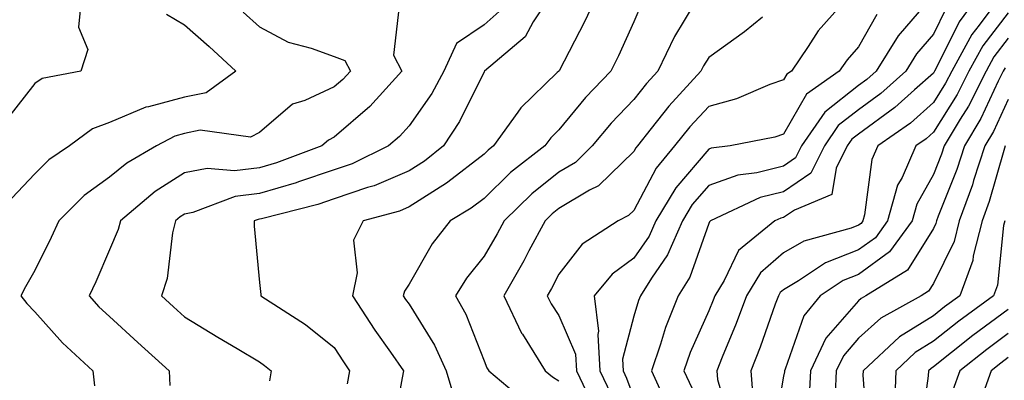
# Model space of a CAD drawing. Units: inches. Extents: x 1037123 to 1039763, y 7231898 to 7234538.
# Drawn here: x 1038156 to 1038288, y 7233941 to 7233989 of the extents above; entities that cross this region are included whole.
import ezdxf

# ---------------------------------------------------------------- set-up
doc = ezdxf.new("R2010")
doc.units = ezdxf.units.IN
doc.header["$MEASUREMENT"] = 0
doc.layers.add('Contour_10377231', color=7, linetype='Continuous', true_color=0xad86a0)

msp = doc.modelspace()

# ---------------------------------------------------------------- linework, layer by layer
at = {"layer": 'Contour_10377231'}
for points in [[(1038164.3, 7233991.92, 2997), (1038163.91, 7233987.79, 2997), (1038165.16, 7233984.81, 2997), (1038164.22, 7233981.92, 2997), (1038159.05, 7233980.91, 2997), (1038158.05, 7233980.26, 2997), (1038154.4, 7233975.57, 2997)], [(1038226.86, 7233991.92, 3002), (1038224.63, 7233988.5, 3002), (1038223.52, 7233986.46, 3002), (1038218.13, 7233981.92, 3002), (1038218.09, 7233981.88, 3002), (1038218.05, 7233981.82, 3002), (1038214.79, 7233975.18, 3002), (1038212.62, 7233971.92, 3002), (1038210.08, 7233969.9, 3002), (1038208.05, 7233968.61, 3002), (1038203.36, 7233966.61, 3002), (1038202.5, 7233966.37, 3002), (1038198.05, 7233964.85, 3002), (1038195.84, 7233964.12, 3002), (1038188.34, 7233962.21, 3002), (1038188.05, 7233962.13, 3002), (1038187.87, 7233962.11, 3002), (1038187.37, 7233961.92, 3002), (1038187.35, 7233961.22, 3002), (1038188.05, 7233953.69, 3002), (1038188.23, 7233952.1, 3002), (1038188.25, 7233951.92, 3002), (1038194.22, 7233948.09, 3002), (1038198.05, 7233945.01, 3002), (1038199.26, 7233943.13, 3002), (1038200.1, 7233941.92, 3002), (1038199.79, 7233940.18, 3002)], [(1038233.07, 7233991.92, 3003), (1038231.47, 7233988.49, 3003), (1038228.07, 7233981.93, 3003), (1038228.05, 7233981.91, 3003), (1038227.82, 7233981.7, 3003), (1038222.95, 7233977.02, 3003), (1038222.54, 7233976.42, 3003), (1038219.32, 7233971.92, 3003), (1038218.6, 7233971.36, 3003), (1038218.05, 7233970.83, 3003), (1038213.23, 7233967.1, 3003), (1038213.03, 7233966.94, 3003), (1038208.05, 7233963.78, 3003), (1038206.74, 7233963.22, 3003), (1038201.9, 7233961.92, 3003), (1038200.63, 7233959.33, 3003), (1038201.12, 7233954.99, 3003), (1038200.47, 7233951.92, 3003), (1038203.48, 7233947.36, 3003), (1038205.57, 7233944.4, 3003), (1038207.31, 7233941.92, 3003), (1038207.13, 7233941, 3003), (1038205.88, 7233934.1, 3003)], [(1038246.68, 7233991.92, 3005), (1038244.79, 7233988.67, 3005), (1038243.46, 7233986.52, 3005), (1038241.27, 7233981.92, 3005), (1038239.73, 7233980.24, 3005), (1038238.05, 7233978.1, 3005), (1038235.02, 7233974.94, 3005), (1038232.48, 7233971.92, 3005), (1038230.24, 7233969.72, 3005), (1038228.05, 7233968.41, 3005), (1038224.44, 7233965.53, 3005), (1038220.73, 7233961.92, 3005), (1038219.79, 7233960.18, 3005), (1038218.05, 7233957.2, 3005), (1038215.69, 7233954.28, 3005), (1038214.22, 7233951.92, 3005), (1038215.63, 7233949.49, 3005), (1038218.05, 7233943.23, 3005), (1038218.44, 7233942.3, 3005), (1038218.67, 7233941.92, 3005), (1038223.75, 7233937.62, 3005)], [(1038266.74, 7233991.92, 3007), (1038262.68, 7233987.3, 3007), (1038261.33, 7233985.19, 3007), (1038259.09, 7233981.92, 3007), (1038258.48, 7233981.49, 3007), (1038258.05, 7233980.74, 3007), (1038256.23, 7233980.11, 3007), (1038251.76, 7233978.21, 3007), (1038248.05, 7233977.18, 3007), (1038245.51, 7233974.45, 3007), (1038243.5, 7233971.92, 3007), (1038241.04, 7233968.94, 3007), (1038238.05, 7233963.32, 3007), (1038237.35, 7233962.62, 3007), (1038235.94, 7233961.92, 3007), (1038231.16, 7233958.81, 3007), (1038228.05, 7233954.81, 3007), (1038227.05, 7233952.92, 3007), (1038226.49, 7233951.92, 3007), (1038227, 7233950.87, 3007), (1038228.05, 7233949.3, 3007), (1038230.28, 7233944.15, 3007), (1038230.41, 7233941.92, 3007), (1038232.54, 7233937.43, 3007)], [(1038283.99, 7233991.92, 3011), (1038281.49, 7233988.49, 3011), (1038278.42, 7233982.28, 3011), (1038278.21, 7233981.92, 3011), (1038278.17, 7233981.81, 3011), (1038278.05, 7233981.65, 3011), (1038275.55, 7233979.42, 3011), (1038272.91, 7233977.06, 3011), (1038268.05, 7233973.5, 3011), (1038267.15, 7233972.81, 3011), (1038266.55, 7233971.92, 3011), (1038265.08, 7233968.95, 3011), (1038264.5, 7233965.46, 3011), (1038259.5, 7233963.36, 3011), (1038258.05, 7233962.38, 3011), (1038257.68, 7233962.29, 3011), (1038256.9, 7233961.92, 3011), (1038252.01, 7233957.96, 3011), (1038250.12, 7233953.98, 3011), (1038248.85, 7233951.92, 3011), (1038248.64, 7233951.33, 3011), (1038248.05, 7233949.92, 3011), (1038245.59, 7233944.38, 3011), (1038244.73, 7233941.92, 3011), (1038245.78, 7233939.65, 3011)], [(1038287, 7233991.92, 3012), (1038284.16, 7233988.03, 3012), (1038283.19, 7233986.77, 3012), (1038280.51, 7233981.92, 3012), (1038279.69, 7233980.29, 3012), (1038278.05, 7233977.7, 3012), (1038274.98, 7233974.98, 3012), (1038270.63, 7233971.92, 3012), (1038269.85, 7233970.12, 3012), (1038268.87, 7233962.75, 3012), (1038268.64, 7233961.92, 3012), (1038268.4, 7233961.58, 3012), (1038268.05, 7233961.33, 3012), (1038267.07, 7233960.95, 3012), (1038260.73, 7233959.23, 3012), (1038258.05, 7233957.66, 3012), (1038254.96, 7233955, 3012), (1038253.09, 7233951.92, 3012), (1038251.72, 7233948.24, 3012), (1038249.85, 7233943.72, 3012), (1038249.12, 7233941.92, 3012), (1038249.22, 7233940.75, 3012), (1038250.94, 7233934.81, 3012)], [(1038206.72, 7233990.58, 3000), (1038205.94, 7233984.03, 3000), (1038207.07, 7233981.92, 3000), (1038202.78, 7233977.2, 3000), (1038198.05, 7233973.07, 3000), (1038197.27, 7233972.71, 3000), (1038196.37, 7233971.92, 3000), (1038190.32, 7233969.66, 3000), (1038188.05, 7233968.99, 3000), (1038184.73, 7233968.59, 3000), (1038181.08, 7233968.89, 3000), (1038178.05, 7233968.32, 3000), (1038174.12, 7233965.86, 3000), (1038169.48, 7233961.92, 3000), (1038169.2, 7233960.78, 3000), (1038168.05, 7233958.06, 3000), (1038166.19, 7233953.78, 3000), (1038165.3, 7233951.92, 3000), (1038166.6, 7233950.47, 3000), (1038168.05, 7233949.14, 3000), (1038171.82, 7233945.7, 3000), (1038175.98, 7233941.92, 3000), (1038176.1, 7233939.96, 3000)], [(1038239.07, 7233990.9, 3004), (1038238.05, 7233988.5, 3004), (1038236.02, 7233983.95, 3004), (1038234.98, 7233981.92, 3004), (1038231.6, 7233978.37, 3004), (1038228.05, 7233974.09, 3004), (1038226.96, 7233973.02, 3004), (1038226.16, 7233971.92, 3004), (1038221.6, 7233968.38, 3004), (1038218.05, 7233964.93, 3004), (1038216.35, 7233963.62, 3004), (1038213.52, 7233961.92, 3004), (1038211.12, 7233958.85, 3004), (1038208.05, 7233953.49, 3004), (1038207.41, 7233952.56, 3004), (1038207.27, 7233951.92, 3004), (1038207.58, 7233951.45, 3004), (1038208.05, 7233950.79, 3004), (1038211.45, 7233945.32, 3004), (1038212.99, 7233941.92, 3004), (1038214.16, 7233938.03, 3004)], [(1038276.98, 7233990.84, 3009), (1038273.34, 7233986.63, 3009), (1038270.43, 7233981.92, 3009), (1038269.18, 7233980.8, 3009), (1038268.05, 7233979.98, 3009), (1038263.54, 7233976.44, 3009), (1038260.45, 7233971.92, 3009), (1038259.65, 7233970.32, 3009), (1038258.05, 7233969.23, 3009), (1038254.46, 7233968.34, 3009), (1038251.94, 7233968.02, 3009), (1038248.05, 7233966.64, 3009), (1038245.86, 7233964.1, 3009), (1038244.57, 7233961.92, 3009), (1038242.56, 7233957.41, 3009), (1038240.39, 7233954.26, 3009), (1038238.93, 7233951.92, 3009), (1038238.67, 7233951.3, 3009), (1038238.05, 7233949.2, 3009), (1038236.53, 7233943.45, 3009), (1038236.62, 7233941.92, 3009), (1038237.07, 7233940.94, 3009), (1038238.05, 7233938.32, 3009)], [(1038279.73, 7233990.23, 3010), (1038278.05, 7233986.82, 3010), (1038275.78, 7233984.19, 3010), (1038274.38, 7233981.92, 3010), (1038271.04, 7233978.92, 3010), (1038268.05, 7233976.73, 3010), (1038265.35, 7233974.63, 3010), (1038263.5, 7233971.92, 3010), (1038261.68, 7233968.28, 3010), (1038258.05, 7233965.81, 3010), (1038254.94, 7233965.03, 3010), (1038248.3, 7233961.92, 3010), (1038248.17, 7233961.81, 3010), (1038248.05, 7233961.58, 3010), (1038245.55, 7233954.43, 3010), (1038243.97, 7233951.92, 3010), (1038242.27, 7233947.69, 3010), (1038241.62, 7233945.49, 3010), (1038240.39, 7233941.92, 3010), (1038242.37, 7233937.6, 3010)], [(1038175.63, 7233989.49, 2998), (1038178.05, 7233988.07, 2998), (1038181.33, 7233985.2, 2998), (1038184.91, 7233981.92, 2998), (1038180.96, 7233979.02, 2998), (1038178.05, 7233978.41, 2998), (1038173.25, 7233977.12, 2998), (1038172.89, 7233977.08, 2998), (1038168.05, 7233975.05, 2998), (1038165.76, 7233974.21, 2998), (1038162.68, 7233971.92, 2998), (1038159.91, 7233970.07, 2998), (1038158.05, 7233968.21, 2998), (1038155, 7233964.97, 2998)], [(1038185.9, 7233989.77, 2999), (1038188.05, 7233987.82, 2999), (1038191.9, 7233985.77, 2999), (1038194.98, 7233984.99, 2999), (1038198.05, 7233983.85, 2999), (1038199.46, 7233983.33, 2999), (1038200.22, 7233981.92, 2999), (1038199.18, 7233980.79, 2999), (1038198.05, 7233979.8, 2999), (1038194.1, 7233977.97, 2999), (1038192.48, 7233977.48, 2999), (1038188.05, 7233973.73, 2999), (1038186.88, 7233973.1, 2999), (1038180.14, 7233974.01, 2999), (1038178.05, 7233973.58, 2999), (1038176.74, 7233973.23, 2999), (1038174.32, 7233971.92, 2999), (1038170.34, 7233969.63, 2999), (1038168.05, 7233967.75, 2999), (1038164.65, 7233965.32, 2999), (1038161.25, 7233961.92, 2999), (1038160.26, 7233959.71, 2999), (1038158.05, 7233955.31, 2999), (1038156.82, 7233953.14, 2999), (1038156.21, 7233951.92, 2999), (1038157.01, 7233950.88, 2999), (1038158.05, 7233949.79, 2999), (1038161.76, 7233945.64, 2999), (1038165.8, 7233941.92, 2999), (1038166.04, 7233939.92, 2999)], [(1038220.08, 7233989.88, 3001), (1038218.05, 7233988.08, 3001), (1038214.36, 7233985.61, 3001), (1038212.68, 7233981.92, 3001), (1038211.06, 7233978.91, 3001), (1038208.05, 7233974.62, 3001), (1038206.78, 7233973.2, 3001), (1038205.3, 7233971.92, 3001), (1038200.43, 7233969.54, 3001), (1038198.05, 7233968.72, 3001), (1038193.25, 7233967.12, 3001), (1038192.95, 7233967.01, 3001), (1038188.05, 7233965.56, 3001), (1038184.81, 7233965.17, 3001), (1038179.18, 7233963.04, 3001), (1038178.05, 7233962.83, 3001), (1038177.48, 7233962.48, 3001), (1038176.84, 7233961.92, 3001), (1038176.45, 7233960.32, 3001), (1038175.73, 7233954.24, 3001), (1038174.98, 7233951.92, 3001), (1038176.59, 7233950.46, 3001), (1038178.05, 7233949.13, 3001), (1038182.52, 7233946.4, 3001), (1038185.1, 7233944.87, 3001), (1038188.05, 7233943.1, 3001), (1038188.75, 7233942.63, 3001), (1038189.61, 7233941.92, 3001), (1038189.4, 7233940.56, 3001)], [(1038255.24, 7233989.11, 3006), (1038252.82, 7233987.15, 3006), (1038248.05, 7233983.74, 3006), (1038247.35, 7233982.61, 3006), (1038247.01, 7233981.92, 3006), (1038242.72, 7233977.25, 3006), (1038240.35, 7233974.23, 3006), (1038238.52, 7233971.92, 3006), (1038238.3, 7233971.67, 3006), (1038238.05, 7233971.18, 3006), (1038233.34, 7233966.62, 3006), (1038232.13, 7233966.01, 3006), (1038228.05, 7233963.56, 3006), (1038227.13, 7233962.84, 3006), (1038226.19, 7233961.92, 3006), (1038224.05, 7233957.91, 3006), (1038223.36, 7233956.61, 3006), (1038220.69, 7233951.92, 3006), (1038223.07, 7233946.95, 3006), (1038223.19, 7233946.79, 3006), (1038226.23, 7233941.92, 3006), (1038227.21, 7233941.09, 3006), (1038228.05, 7233940.56, 3006)], [(1038270.49, 7233989.48, 3008), (1038268.05, 7233985.13, 3008), (1038266.53, 7233983.43, 3008), (1038265.49, 7233981.92, 3008), (1038261.12, 7233978.85, 3008), (1038258.05, 7233973.48, 3008), (1038256.9, 7233973.08, 3008), (1038250.9, 7233971.92, 3008), (1038248.36, 7233971.61, 3008), (1038248.05, 7233971.5, 3008), (1038243.64, 7233966.34, 3008), (1038241, 7233961.92, 3008), (1038240.08, 7233959.88, 3008), (1038238.05, 7233956.93, 3008), (1038235.14, 7233954.82, 3008), (1038232.74, 7233951.92, 3008), (1038233.34, 7233947.2, 3008), (1038233.23, 7233946.75, 3008), (1038233.52, 7233941.92, 3008), (1038234.96, 7233938.84, 3008)], [(1038288.05, 7233989.7, 3013), (1038284.67, 7233985.3, 3013), (1038282.8, 7233981.92, 3013), (1038281.21, 7233978.77, 3013), (1038278.05, 7233973.76, 3013), (1038277.07, 7233972.89, 3013), (1038275.69, 7233971.92, 3013), (1038273.87, 7233967.73, 3013), (1038273.28, 7233966.69, 3013), (1038271.94, 7233961.92, 3013), (1038270.3, 7233959.67, 3013), (1038268.05, 7233958.05, 3013), (1038263.64, 7233956.32, 3013), (1038260.04, 7233953.91, 3013), (1038258.05, 7233952.74, 3013), (1038257.6, 7233952.36, 3013), (1038257.35, 7233951.92, 3013), (1038256.92, 7233950.79, 3013), (1038254.91, 7233945.05, 3013), (1038253.67, 7233941.92, 3013), (1038253.99, 7233937.86, 3013)], [(1038288.05, 7233986.3, 3014), (1038286.14, 7233983.82, 3014), (1038285.08, 7233981.92, 3014), (1038282.74, 7233977.24, 3014), (1038281.64, 7233975.51, 3014), (1038279.5, 7233971.92, 3014), (1038279.14, 7233970.83, 3014), (1038278.05, 7233968.09, 3014), (1038275.84, 7233964.13, 3014), (1038275.22, 7233961.92, 3014), (1038272.21, 7233957.77, 3014), (1038268.05, 7233954.77, 3014), (1038266, 7233953.97, 3014), (1038262.93, 7233951.92, 3014), (1038260.75, 7233949.23, 3014), (1038258.28, 7233942.15, 3014), (1038258.17, 7233941.92, 3014), (1038258.17, 7233941.8, 3014), (1038258.05, 7233941.2, 3014), (1038256.72, 7233933.26, 3014)], [(1038287.62, 7233982.35, 3015), (1038287.39, 7233981.92, 3015), (1038286.7, 7233980.57, 3015), (1038284.4, 7233975.57, 3015), (1038282.21, 7233971.92, 3015), (1038281.19, 7233968.78, 3015), (1038278.71, 7233962.57, 3015), (1038278.46, 7233961.92, 3015), (1038278.38, 7233961.59, 3015), (1038278.05, 7233960.91, 3015), (1038274.61, 7233955.36, 3015), (1038269.01, 7233951.92, 3015), (1038268.4, 7233951.58, 3015), (1038268.05, 7233951.27, 3015), (1038263.71, 7233946.26, 3015), (1038261.62, 7233941.92, 3015), (1038261.45, 7233938.51, 3015)], [(1038288.05, 7233978.11, 3016), (1038286.1, 7233973.87, 3016), (1038284.92, 7233971.92, 3016), (1038283.42, 7233967.29, 3016), (1038283.26, 7233966.71, 3016), (1038281.51, 7233961.92, 3016), (1038280.82, 7233959.16, 3016), (1038278.05, 7233953.56, 3016), (1038277.42, 7233952.55, 3016), (1038276.41, 7233951.92, 3016), (1038271.02, 7233948.95, 3016), (1038268.05, 7233946.25, 3016), (1038266.04, 7233943.93, 3016), (1038265.08, 7233941.92, 3016), (1038264.92, 7233938.8, 3016)], [(1038287.64, 7233971.92, 3017), (1038287.44, 7233971.32, 3017), (1038285.49, 7233964.49, 3017), (1038284.55, 7233961.92, 3017), (1038283.38, 7233957.25, 3017), (1038283.32, 7233956.65, 3017), (1038281.57, 7233951.92, 3017), (1038279.53, 7233950.44, 3017), (1038278.05, 7233949.26, 3017), (1038273.52, 7233946.45, 3017), (1038268.66, 7233941.92, 3017), (1038268.64, 7233941.33, 3017), (1038269.26, 7233933.12, 3017)], [(1038287.58, 7233961.92, 3018), (1038287.42, 7233961.3, 3018), (1038286.62, 7233953.36, 3018), (1038286.08, 7233951.92, 3018), (1038281.45, 7233948.52, 3018), (1038278.05, 7233945.86, 3018), (1038275.63, 7233944.34, 3018), (1038273.03, 7233941.92, 3018), (1038272.85, 7233937.13, 3018)], [(1038288.05, 7233950.1, 3019), (1038283.34, 7233946.62, 3019), (1038280.47, 7233944.34, 3019), (1038278.05, 7233942.44, 3019), (1038277.74, 7233942.24, 3019), (1038277.39, 7233941.92, 3019), (1038277.37, 7233941.24, 3019), (1038276.31, 7233933.67, 3019)], [(1038288.05, 7233946.88, 3020), (1038285.2, 7233944.77, 3020), (1038281.6, 7233941.92, 3020), (1038280.65, 7233939.33, 3020)], [(1038288.05, 7233943.67, 3021), (1038287.05, 7233942.93, 3021), (1038285.78, 7233941.92, 3021), (1038284.46, 7233938.33, 3021), (1038283.54, 7233936.43, 3021), (1038282.39, 7233931.92, 3021), (1038280.55, 7233929.42, 3021), (1038278.05, 7233926.33, 3021), (1038276.04, 7233923.93, 3021), (1038274.69, 7233921.92, 3021), (1038274.44, 7233918.31, 3021), (1038274.1, 7233915.86, 3021), (1038273.87, 7233911.92, 3021), (1038275.08, 7233908.94, 3021), (1038277.37, 7233902.6, 3021), (1038277.62, 7233901.92, 3021), (1038277.76, 7233901.64, 3021), (1038278.05, 7233901.07, 3021), (1038281.16, 7233895.02, 3021), (1038283.05, 7233891.92, 3021), (1038284.2, 7233888.07, 3021), (1038287.87, 7233882.1, 3021)]]:
    msp.add_polyline3d(points, dxfattribs=at)

doc.saveas('drawing.dxf')
